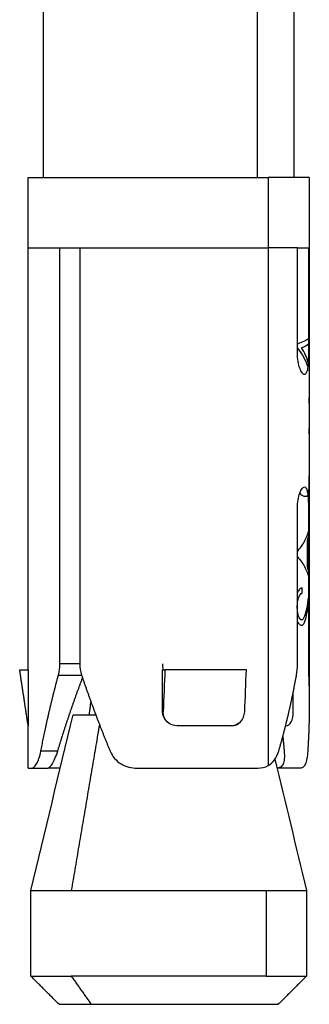
# Model space of a CAD drawing. Units: millimetres. Extents: x 2825.3 to 2835.3, y 4605.8 to 4618.3.
# Drawn here: x 2833 to 2833, y 4613.1 to 4613.1 of the extents above; entities that cross this region are included whole.
import ezdxf

# ---------------------------------------------------------------- set-up
doc = ezdxf.new("R2010")
doc.units = ezdxf.units.MM
doc.layers.add('Make2D$Visible$Curves', color=7, linetype='Continuous')
doc.layers.add('Make2D$Visible$Tangents', color=8, linetype='Continuous')

# ---------------------------------------------------------------- blocks, each defined once
blk = doc.blocks.new('s211a_b-b')
at = {"layer": 'Make2D$Visible$Curves', "lineweight": -3}
for points, degree in [([(2807.915231, 4597.339105), (2807.915231, 4597.34813), (2807.915231, 4597.357155)], 2), ([(2807.924131, 4597.353115), (2807.924131, 4597.34611), (2807.924131, 4597.339105)], 2), ([(2807.914681, 4597.336605), (2807.914681, 4597.337855), (2807.914681, 4597.339105)], 2), ([(2807.924681, 4597.339105), (2807.924681, 4597.337855), (2807.924681, 4597.336605)], 2), ([(2807.914681, 4597.321605), (2807.914681, 4597.329105), (2807.914681, 4597.336605)], 2), ([(2807.915809, 4597.32181), (2807.915809, 4597.329208), (2807.915809, 4597.336605)], 2), ([(2807.916516, 4597.336605), (2807.916516, 4597.329208), (2807.916516, 4597.32181)], 2), ([(2807.924261, 4597.332855), (2807.924261, 4597.33473), (2807.924261, 4597.336605)], 2), ([(2807.92465, 4597.336605), (2807.92465, 4597.33473), (2807.92465, 4597.332855)], 2), ([(2807.924681, 4597.336605), (2807.924681, 4597.32847), (2807.924681, 4597.320336)], 2), ([(2807.92465, 4597.333386), (2807.924594, 4597.333319), (2807.924463, 4597.333253), (2807.924261, 4597.333187)], 3), ([(2807.92441, 4597.333049), (2807.924529, 4597.333097), (2807.924609, 4597.333146), (2807.92465, 4597.333194)], 3), ([(2807.924679, 4597.333251), (2807.924679, 4597.333347), (2807.924679, 4597.333442)], 2), ([(2807.924261, 4597.333044), (2807.924439, 4597.332821), (2807.924562, 4597.332598), (2807.924627, 4597.332375)], 3), ([(2807.924641, 4597.332534), (2807.924598, 4597.332705), (2807.924521, 4597.332877), (2807.92441, 4597.333049)], 3), ([(2807.924679, 4597.332239), (2807.924679, 4597.33226), (2807.924679, 4597.332282)], 2), ([(2807.924679, 4597.331081), (2807.924679, 4597.331177), (2807.924679, 4597.331272)], 2), ([(2807.924679, 4597.329996), (2807.924679, 4597.330091), (2807.924679, 4597.330186)], 2), ([(2807.924261, 4597.32181), (2807.924261, 4597.324583), (2807.924261, 4597.327355)], 2), ([(2807.92465, 4597.327355), (2807.92465, 4597.324583), (2807.92465, 4597.32181)], 2), ([(2807.924679, 4597.326532), (2807.924679, 4597.326636), (2807.924679, 4597.326739)], 2), ([(2807.924616, 4597.32621), (2807.924629, 4597.32625), (2807.92464, 4597.326289), (2807.92465, 4597.326329)], 3), ([(2807.924616, 4597.325251), (2807.924616, 4597.325731), (2807.924616, 4597.32621)], 2), ([(2807.92465, 4597.325136), (2807.92464, 4597.325174), (2807.924629, 4597.325212), (2807.924616, 4597.325251)], 3), ([(2807.924679, 4597.324731), (2807.924679, 4597.324835), (2807.924679, 4597.324938)], 2), ([(2807.924429, 4597.324324), (2807.924429, 4597.324419), (2807.924429, 4597.324514)], 2), ([(2807.924679, 4597.323157), (2807.924679, 4597.323877), (2807.924679, 4597.324596)], 2), ([(2807.92465, 4597.324194), (2807.924633, 4597.324054), (2807.92461, 4597.323914), (2807.92458, 4597.323775)], 3), ([(2807.924598, 4597.323613), (2807.924619, 4597.323723), (2807.924637, 4597.323833), (2807.92465, 4597.323944)], 3), ([(2807.915758, 4597.321416), (2807.915792, 4597.321541), (2807.915809, 4597.321674), (2807.915809, 4597.32181)], 3), ([(2807.916516, 4597.32181), (2807.916516, 4597.321674), (2807.916537, 4597.321541), (2807.91658, 4597.321416)], 3), ([(2807.919487, 4597.321605), (2807.919476, 4597.321672), (2807.919472, 4597.321741), (2807.919475, 4597.32181)], 3), ([(2807.924228, 4597.321416), (2807.924251, 4597.321541), (2807.924261, 4597.321674), (2807.924261, 4597.32181)], 3), ([(2807.92465, 4597.32181), (2807.92465, 4597.321674), (2807.924653, 4597.321541), (2807.924658, 4597.321416)], 3), ([(2807.914666, 4597.319704), (2807.914571, 4597.320337), (2807.914476, 4597.320971), (2807.914381, 4597.321605)], 3), ([(2807.914609, 4597.320105), (2807.914533, 4597.320605), (2807.914458, 4597.321105), (2807.914382, 4597.321605)], 3), ([(2807.914685, 4597.321605), (2807.914685, 4597.320855), (2807.914685, 4597.320105)], 2), ([(2807.919466, 4597.321605), (2807.919507, 4597.321605), (2807.919547, 4597.321605)], 2), ([(2807.919466, 4597.320105), (2807.919466, 4597.320855), (2807.919466, 4597.321605)], 2), ([(2807.919547, 4597.321605), (2807.919527, 4597.321105), (2807.919507, 4597.320605), (2807.919487, 4597.320105)], 3), ([(2807.922384, 4597.320105), (2807.922405, 4597.320605), (2807.922425, 4597.321105), (2807.922445, 4597.321605)], 3), ([(2807.924114, 4597.320105), (2807.924114, 4597.320463), (2807.924114, 4597.320822)], 2), ([(2807.916859, 4597.320005), (2807.916888, 4597.320232), (2807.916916, 4597.320459)], 2), ([(2807.914781, 4597.313757), (2807.915281, 4597.31584), (2807.915781, 4597.317922), (2807.916281, 4597.320005)], 3), ([(2807.91469, 4597.319605), (2807.914683, 4597.319605), (2807.914675, 4597.31964), (2807.914666, 4597.319704)], 3), ([(2807.914681, 4597.318105), (2807.914681, 4597.318903), (2807.914681, 4597.319701)], 2), ([(2807.914681, 4597.319701), (2807.914681, 4597.31964), (2807.914683, 4597.319605), (2807.91469, 4597.319605)], 3), ([(2807.922181, 4597.319701), (2807.922114, 4597.319647), (2807.922034, 4597.319614), (2807.92195, 4597.319607)], 3), ([(2807.922855, 4597.318105), (2807.922985, 4597.318105), (2807.923105, 4597.318132), (2807.923216, 4597.318193)], 3), ([(2807.923461, 4597.318419), (2807.923834, 4597.316865), (2807.924208, 4597.315311), (2807.924581, 4597.313757)], 3), ([(2807.914806, 4597.318105), (2807.915097, 4597.318105), (2807.915388, 4597.318105)], 2), ([(2807.914781, 4597.310705), (2807.914781, 4597.312231), (2807.914781, 4597.313757)], 2), ([(2807.924581, 4597.313757), (2807.924581, 4597.312231), (2807.924581, 4597.310705)], 2), ([(2807.915781, 4597.309705), (2807.915281, 4597.310205), (2807.914781, 4597.310705)], 2), ([(2807.924581, 4597.310705), (2807.924081, 4597.310205), (2807.923581, 4597.309705)], 2)]:
    blk.add_open_spline(points, degree=degree, dxfattribs=at)
for points, weights, knots in [([(2807.914681, 4597.339105), (2807.914681, 4597.339105), (2807.917767, 4597.339105), (2807.920854, 4597.339105), (2807.923216, 4597.339105)], [1, 0.831469612303, 1, 0.831469612303, 1], [-11.780972, -11.780972, -11.780972, -5.890486, -5.890486, 0, 0, 0]), ([(2807.915809, 4597.336605), (2807.916605, 4597.336605), (2807.917767, 4597.336605), (2807.920854, 4597.336605), (2807.923216, 4597.336605)], [0.917855941539, 0.92910409501, 1, 0.831469612303, 1], [7.339518, 7.339518, 7.339518, 9.817477, 9.817477, 15.707963, 15.707963, 15.707963]), ([(2807.916923, 4597.309705), (2807.918766, 4597.309705), (2807.921173, 4597.309705), (2807.923581, 4597.309705), (2807.923581, 4597.309705)], [1, 0.831469612303, 1, 0.831469612303, 1], [0, 0, 0, 4.594579, 4.594579, 9.189159, 9.189159, 9.189159])]:
    blk.add_rational_spline(points, weights, degree=2, knots=knots, dxfattribs=at)
for points, weights, degree in [([(2807.924681, 4597.339105), (2807.924681, 4597.339105), (2807.923216, 4597.339105)], [1, 0.923879532511, 1], 2), ([(2807.914681, 4597.336605), (2807.914681, 4597.336605), (2807.915809, 4597.336605)], [1, 0.941879249716, 1], 2), ([(2807.924261, 4597.336605), (2807.923883, 4597.336605), (2807.923216, 4597.336605)], [1, 0.982656397088, 1], 2), ([(2807.924261, 4597.336605), (2807.924681, 4597.336605), (2807.924681, 4597.336605)], [0.962032804574, 0.960057995773, 1], 2), ([(2807.924669, 4597.323157), (2807.924676, 4597.323157), (2807.924679, 4597.323157)], [1, 0.999764360194, 1], 2), ([(2807.914382, 4597.321605), (2807.914381, 4597.321605), (2807.914381, 4597.321605)], [1, 0.999920993411, 1], 2), ([(2807.914382, 4597.321605), (2807.914403, 4597.321605), (2807.914681, 4597.321605)], [0.996695575039, 0.977381673997, 0.982294212044], 2), ([(2807.914681, 4597.321605), (2807.914681, 4597.321605), (2807.914685, 4597.321605)], [1, 0.999770029779, 1], 2), ([(2807.915136, 4597.318711), (2807.915302, 4597.319585), (2807.915511, 4597.320491), (2807.915758, 4597.321416)], [1, 0.995243329479, 0.995243329479, 1], 3), ([(2807.915733, 4597.318711), (2807.915999, 4597.31959), (2807.916295, 4597.320461), (2807.916616, 4597.32131)], [1, 0.993806405964, 0.993555202067, 0.999246388308], 3), ([(2807.91658, 4597.321416), (2807.916893, 4597.320491), (2807.917234, 4597.319585), (2807.917597, 4597.318711)], [1, 0.995243329479, 0.995243329479, 1], 3), ([(2807.922445, 4597.321605), (2807.921111, 4597.321605), (2807.919547, 4597.321605)], [1, 0.959114341671, 1], 2), ([(2807.923596, 4597.318711), (2807.923848, 4597.319578), (2807.92406, 4597.320484), (2807.924228, 4597.321416)], [1, 0.995107694962, 0.995107694962, 1], 3), ([(2807.924658, 4597.321416), (2807.924673, 4597.321053), (2807.924681, 4597.320692), (2807.924681, 4597.320336)], [1, 0.998085317918, 0.996919977393, 0.996503978425], 3), ([(2807.924681, 4597.320336), (2807.924681, 4597.31978), (2807.924662, 4597.319238), (2807.924626, 4597.318711)], [0.996503978425, 0.995857036519, 0.997022377044, 1], 3), ([(2807.916281, 4597.320005), (2807.916281, 4597.320005), (2807.917084, 4597.320005)], [1, 0.932118435451, 0.985305670336], 2), ([(2807.917069, 4597.320045), (2807.917064, 4597.320032), (2807.917059, 4597.320018), (2807.917054, 4597.320005)], [0.996330829537, 0.996330543621, 0.996331309065, 0.99633312587], 3), ([(2807.921914, 4597.319605), (2807.921001, 4597.319605), (2807.919983, 4597.319605)], [1, 0.979795897112, 1], 2), ([(2807.923838, 4597.319605), (2807.923845, 4597.319605), (2807.923852, 4597.319605)], [0.999501695065, 0.999747696841, 1], 2), ([(2807.92374, 4597.319228), (2807.923758, 4597.319055), (2807.923774, 4597.318883), (2807.923788, 4597.318711)], [0.996875481908, 0.997671940863, 0.998713446893, 1], 3), ([(2807.914681, 4597.318105), (2807.914681, 4597.318105), (2807.914806, 4597.318105)], [1, 0.993702100885, 1], 2), ([(2807.915824, 4597.318105), (2807.915481, 4597.318105), (2807.915388, 4597.318105)], [0.988122516551, 0.972377735874, 0.986239985746], 2), ([(2807.918567, 4597.318105), (2807.92096, 4597.318105), (2807.922855, 4597.318105)], [1, 0.897702311113, 1], 2), ([(2807.924361, 4597.318105), (2807.924065, 4597.318105), (2807.923525, 4597.318105)], [1, 0.964753276027, 0.95728671221], 2), ([(2807.914781, 4597.313757), (2807.914781, 4597.313757), (2807.916216, 4597.313757)], [1, 0.923879532511, 1], 2), ([(2807.916216, 4597.313757), (2807.919681, 4597.313757), (2807.923145, 4597.313757)], [1, 0.707106781186, 1], 2), ([(2807.923145, 4597.313757), (2807.924581, 4597.313757), (2807.924581, 4597.313757)], [1, 0.923879532511, 1], 2), ([(2807.914781, 4597.310705), (2807.914781, 4597.310705), (2807.916216, 4597.310705)], [1, 0.923879532511, 1], 2), ([(2807.923145, 4597.310705), (2807.919681, 4597.310705), (2807.916216, 4597.310705)], [1, 0.707106781186, 1], 2), ([(2807.923145, 4597.310705), (2807.924581, 4597.310705), (2807.924581, 4597.310705)], [1, 0.923879532511, 1], 2), ([(2807.915781, 4597.309705), (2807.915781, 4597.309705), (2807.916923, 4597.309705)], [1, 0.923879532511, 1], 2)]:
    blk.add_rational_spline(points, weights, degree=degree, dxfattribs=at)
for points, knots in [([(2807.92465, 4597.332855), (2807.92465, 4597.332756), (2807.924648, 4597.332658), (2807.924638, 4597.332477), (2807.924631, 4597.332394), (2807.924599, 4597.332187), (2807.924561, 4597.332105), (2807.924485, 4597.332105), (2807.924457, 4597.332124), (2807.9244, 4597.3322), (2807.924371, 4597.332255), (2807.924295, 4597.332464), (2807.924261, 4597.332657), (2807.924261, 4597.332855)], [0, 0, 0, 0, 0.299673, 0.299673, 0.599345, 0.599345, 1.19869, 1.19869, 1.498363, 1.498363, 1.798035, 1.798035, 2.39738, 2.39738, 2.39738, 2.39738]), ([(2807.924541, 4597.327771), (2807.92457, 4597.327772), (2807.924595, 4597.327777), (2807.924635, 4597.327816), (2807.924649, 4597.32785), (2807.924665, 4597.327935), (2807.924669, 4597.327969), (2807.924674, 4597.32805), (2807.924676, 4597.328097), (2807.924679, 4597.3282), (2807.924679, 4597.328257), (2807.92468, 4597.328377), (2807.92468, 4597.328438), (2807.92468, 4597.328501)], [0, 0, 0, 0, 0.374275, 0.374275, 0.748551, 0.748551, 0.935689, 0.935689, 1.122826, 1.122826, 1.309964, 1.309964, 1.497102, 1.497102, 1.497102, 1.497102]), ([(2807.924261, 4597.327355), (2807.924261, 4597.327454), (2807.92427, 4597.327552), (2807.924299, 4597.327733), (2807.924321, 4597.327816), (2807.924396, 4597.328024), (2807.924459, 4597.328105), (2807.924535, 4597.328105), (2807.924558, 4597.328086), (2807.924595, 4597.328011), (2807.924609, 4597.327956), (2807.924642, 4597.327746), (2807.92465, 4597.327554), (2807.92465, 4597.327355)], [0, 0, 0, 0, 0.299673, 0.299673, 0.599345, 0.599345, 1.19869, 1.19869, 1.498363, 1.498363, 1.798035, 1.798035, 2.39738, 2.39738, 2.39738, 2.39738]), ([(2807.924343, 4597.327878), (2807.924377, 4597.327838), (2807.92441, 4597.327812), (2807.924478, 4597.327777), (2807.924512, 4597.327772), (2807.924541, 4597.327771)], [0.8204383, 0.8204383, 0.8204383, 0.8204383, 1.1261656, 1.1261656, 1.5015541, 1.5015541, 1.5015541, 1.5015541]), ([(2807.92465, 4597.326536), (2807.924626, 4597.326436), (2807.92459, 4597.326337), (2807.924472, 4597.326098), (2807.924379, 4597.32596), (2807.924261, 4597.325822)], [-1.871082, -1.871082, -1.871082, -1.871082, -1.173158, -1.173158, -0.201358, -0.201358, -0.201358, -0.201358]), ([(2807.924261, 4597.325624), (2807.924379, 4597.325489), (2807.924472, 4597.325355), (2807.92459, 4597.325123), (2807.924626, 4597.325026), (2807.92465, 4597.32493)], [-2.134566, -2.134566, -2.134566, -2.134566, -1.167416, -1.167416, -0.473931, -0.473931, -0.473931, -0.473931]), ([(2807.924429, 4597.324514), (2807.9244, 4597.32451), (2807.92437, 4597.324497), (2807.924312, 4597.324436), (2807.924286, 4597.324396), (2807.924261, 4597.324344)], [0, 0, 0, 0, 0.2763393, 0.2763393, 0.5137676, 0.5137676, 0.5137676, 0.5137676]), ([(2807.924254, 4597.323834), (2807.924254, 4597.323898), (2807.924258, 4597.323961), (2807.924276, 4597.324081), (2807.92429, 4597.324136), (2807.924325, 4597.324226), (2807.924346, 4597.324261), (2807.924388, 4597.324307), (2807.924409, 4597.324318), (2807.924429, 4597.324324)], [0, 0, 0, 0, 0.1938156, 0.1938156, 0.3876311, 0.3876311, 0.5814467, 0.5814467, 0.7752622, 0.7752622, 0.7752622, 0.7752622]), ([(2807.92441, 4597.323375), (2807.924391, 4597.323376), (2807.924372, 4597.323386), (2807.924334, 4597.323435), (2807.924316, 4597.323471), (2807.924286, 4597.323557), (2807.924274, 4597.323608), (2807.924258, 4597.323716), (2807.924254, 4597.323775), (2807.924254, 4597.323834)], [0, 0, 0, 0, 0.1758026, 0.1758026, 0.3516052, 0.3516052, 0.5274077, 0.5274077, 0.7032103, 0.7032103, 0.7032103, 0.7032103]), ([(2807.92458, 4597.323775), (2807.924562, 4597.323684), (2807.92454, 4597.323595), (2807.924501, 4597.323474), (2807.924486, 4597.323438), (2807.92446, 4597.3234), (2807.924451, 4597.32339), (2807.924431, 4597.323377), (2807.924421, 4597.323376), (2807.92441, 4597.323375)], [0, 0, 0, 0, 0.3918178, 0.3918178, 0.5877267, 0.5877267, 0.6856811, 0.6856811, 0.7836356, 0.7836356, 0.7836356, 0.7836356]), ([(2807.924405, 4597.323185), (2807.924417, 4597.323186), (2807.924429, 4597.323187), (2807.924451, 4597.323199), (2807.924462, 4597.323208), (2807.924492, 4597.323244), (2807.92451, 4597.323282), (2807.924555, 4597.323409), (2807.924578, 4597.323511), (2807.924598, 4597.323613)], [0, 0, 0, 0, 0.1121499, 0.1121499, 0.2242997, 0.2242997, 0.4485994, 0.4485994, 0.8971988, 0.8971988, 0.8971988, 0.8971988]), ([(2807.924261, 4597.323319), (2807.92428, 4597.323284), (2807.924299, 4597.323254), (2807.924333, 4597.323216), (2807.924348, 4597.323204), (2807.924377, 4597.323188), (2807.924391, 4597.323186), (2807.924405, 4597.323185)], [0.5818487, 0.5818487, 0.5818487, 0.5818487, 0.7554156, 0.7554156, 0.8813182, 0.8813182, 1.0072208, 1.0072208, 1.0072208, 1.0072208]), ([(2807.914666, 4597.319704), (2807.914664, 4597.319718), (2807.914662, 4597.319733), (2807.914646, 4597.319842), (2807.914629, 4597.319973), (2807.914609, 4597.320105)], [0.3324762, 0.3324762, 0.3324762, 0.3324762, 0.4063744, 0.4063744, 0.8127488, 0.8127488, 0.8127488, 0.8127488]), ([(2807.914685, 4597.320105), (2807.914685, 4597.319971), (2807.914682, 4597.319841), (2807.914681, 4597.319732), (2807.914681, 4597.319716), (2807.914681, 4597.319701)], [0, 0, 0, 0, 0.4090452, 0.4090452, 0.488305, 0.488305, 0.488305, 0.488305]), ([(2807.919983, 4597.319605), (2807.919849, 4597.319605), (2807.919717, 4597.319658), (2807.919525, 4597.319841), (2807.919466, 4597.319971), (2807.919466, 4597.320105)], [0, 0, 0, 0, 0.409071, 0.409071, 0.8181419, 0.8181419, 0.8181419, 0.8181419]), ([(2807.919983, 4597.319605), (2807.91985, 4597.319605), (2807.919719, 4597.319658), (2807.919534, 4597.319842), (2807.919481, 4597.319973), (2807.919487, 4597.320105)], [-0.8127489, -0.8127489, -0.8127489, -0.8127489, -0.4063744, -0.4063744, 0, 0, 0, 0]), ([(2807.921914, 4597.319605), (2807.922034, 4597.319605), (2807.922151, 4597.319658), (2807.922325, 4597.319842), (2807.922379, 4597.319973), (2807.922384, 4597.320105)], [0, 0, 0, 0, 0.4063744, 0.4063744, 0.8127488, 0.8127488, 0.8127488, 0.8127488]), ([(2807.923852, 4597.319605), (2807.923926, 4597.319605), (2807.923993, 4597.319658), (2807.924087, 4597.319841), (2807.924114, 4597.319971), (2807.924114, 4597.320105)], [0, 0, 0, 0, 0.409071, 0.409071, 0.8181419, 0.8181419, 0.8181419, 0.8181419]), ([(2807.914806, 4597.318105), (2807.91483, 4597.318105), (2807.914856, 4597.318117), (2807.914914, 4597.318167), (2807.914945, 4597.318206), (2807.915007, 4597.318308), (2807.915038, 4597.318374), (2807.915093, 4597.318527), (2807.915117, 4597.318614), (2807.915136, 4597.318711)], [0, 0, 0, 0, 0.316249, 0.316249, 0.632497, 0.632497, 0.948746, 0.948746, 1.264994, 1.264994, 1.264994, 1.264994]), ([(2807.915388, 4597.318105), (2807.915401, 4597.318105), (2807.91542, 4597.318115), (2807.915468, 4597.318162), (2807.915498, 4597.318199), (2807.915563, 4597.318301), (2807.915599, 4597.318367), (2807.915669, 4597.318522), (2807.915703, 4597.318613), (2807.915733, 4597.318711)], [-1.273438, -1.273438, -1.273438, -1.273438, -0.955078, -0.955078, -0.636719, -0.636719, -0.318359, -0.318359, 0, 0, 0, 0]), ([(2807.917597, 4597.318711), (2807.917637, 4597.318614), (2807.917691, 4597.318527), (2807.917823, 4597.318374), (2807.917902, 4597.318308), (2807.918073, 4597.318206), (2807.918168, 4597.318167), (2807.918363, 4597.318117), (2807.918464, 4597.318105), (2807.918567, 4597.318105)], [0, 0, 0, 0, 0.316249, 0.316249, 0.632497, 0.632497, 0.948746, 0.948746, 1.264994, 1.264994, 1.264994, 1.264994]), ([(2807.923216, 4597.318193), (2807.923304, 4597.318241), (2807.923381, 4597.318309), (2807.92351, 4597.318485), (2807.923561, 4597.318591), (2807.923596, 4597.318711)], [0, 0, 0, 0, 0.3977047, 0.3977047, 0.7954094, 0.7954094, 0.7954094, 0.7954094]), ([(2807.923788, 4597.318711), (2807.923796, 4597.31861), (2807.923798, 4597.318519), (2807.923786, 4597.31836), (2807.923772, 4597.318295), (2807.923726, 4597.318195), (2807.923695, 4597.318159), (2807.923619, 4597.318115), (2807.923575, 4597.318105), (2807.923525, 4597.318105)], [-1.311043, -1.311043, -1.311043, -1.311043, -0.983282, -0.983282, -0.655522, -0.655522, -0.327761, -0.327761, 0, 0, 0, 0]), ([(2807.924626, 4597.318711), (2807.924619, 4597.318613), (2807.92461, 4597.318524), (2807.924582, 4597.31837), (2807.924565, 4597.318304), (2807.924521, 4597.318202), (2807.924494, 4597.318165), (2807.924433, 4597.318117), (2807.924399, 4597.318105), (2807.924361, 4597.318105)], [0, 0, 0, 0, 0.323214, 0.323214, 0.646429, 0.646429, 0.969643, 0.969643, 1.292858, 1.292858, 1.292858, 1.292858])]:
    blk.add_open_spline(points, degree=3, knots=knots, dxfattribs=at)
at = {"layer": 'Make2D$Visible$Tangents', "lineweight": -3}
for points in [[(2807.922827, 4597.351089), (2807.922827, 4597.345097), (2807.922827, 4597.339105)], [(2807.923216, 4597.339105), (2807.923216, 4597.337855), (2807.923216, 4597.336605)], [(2807.923216, 4597.336605), (2807.923216, 4597.327399), (2807.923216, 4597.318193)], [(2807.916516, 4597.32181), (2807.916163, 4597.32181), (2807.915809, 4597.32181)], [(2807.915758, 4597.321416), (2807.916169, 4597.321416), (2807.91658, 4597.321416)], [(2807.919487, 4597.320105), (2807.919476, 4597.320105), (2807.919466, 4597.320105)], [(2807.917217, 4597.319657), (2807.916717, 4597.316707), (2807.916216, 4597.313757)], [(2807.915733, 4597.318711), (2807.915434, 4597.318711), (2807.915136, 4597.318711)], [(2807.923145, 4597.313757), (2807.923145, 4597.312231), (2807.923145, 4597.310705)], [(2807.916216, 4597.310705), (2807.916569, 4597.310205), (2807.916923, 4597.309705)]]:
    blk.add_open_spline(points, degree=2, dxfattribs=at)

msp = doc.modelspace()

# ---------------------------------------------------------------- block references
at = {"color": 6}
msp.add_blockref('s211a_b-b', (25.06261, 15.778912), dxfattribs=at)

doc.saveas('drawing.dxf')
